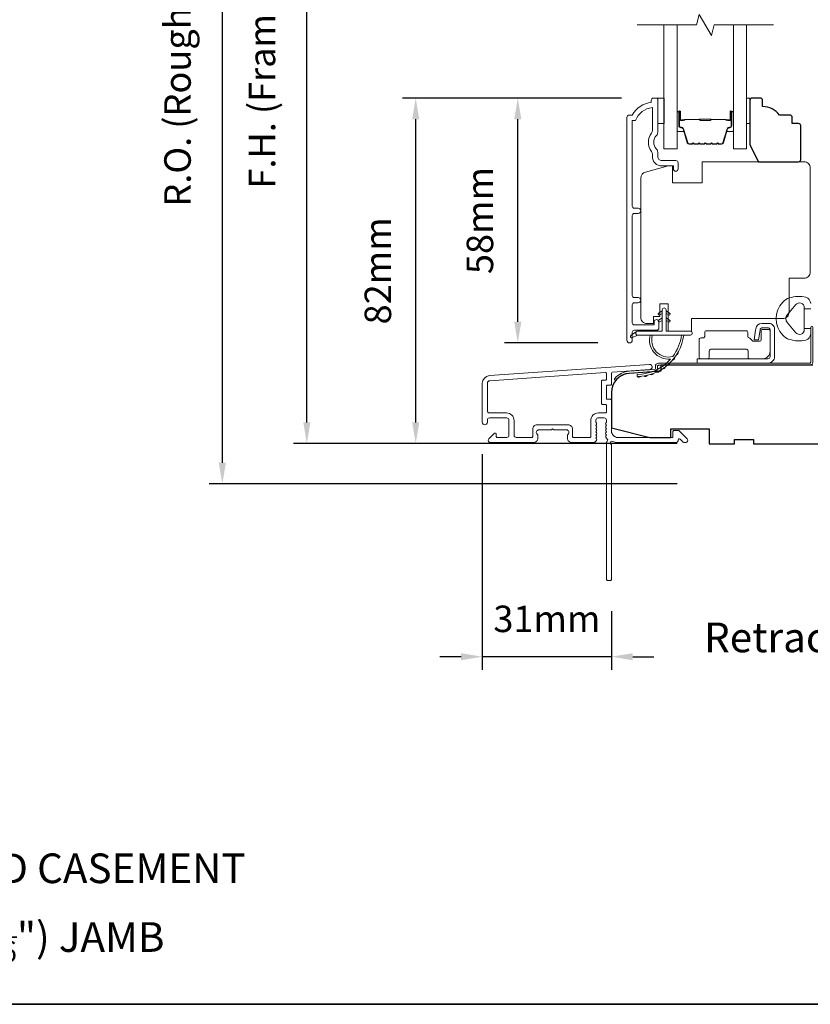
# Model space of a CAD drawing. Extents: x 3539 to 9193, y 3399 to 5942.
# Drawn here: x 4131 to 4317, y 5452 to 5684 of the extents above; entities that cross this region are included whole.
import ezdxf

# ---------------------------------------------------------------- set-up
doc = ezdxf.new("R2010")
doc.units = 0
doc.header["$LTSCALE"] = 250
doc.header["$MEASUREMENT"] = 0
doc.header["$PDMODE"] = 3
doc.header["$PDSIZE"] = -2
doc.layers.get('DEFPOINTS').update_dxf_attribs({"color": 2, "linetype": 'CONTINUOUS'})
for name, color, linetype, lineweight in [('1', 1, 'CONTINUOUS', 13), ('6', 6, 'CONTINUOUS', 5), ('7', 7, 'CONTINUOUS', 9), ('8', 7, 'CONTINUOUS', 35), ('Butal', 9, 'CONTINUOUS', 15), ('Dimensions', 2, 'CONTINUOUS', 15), ('Frame & Sash Cladding', 3, 'CONTINUOUS', 15), ('Glass', 1, 'CONTINUOUS', 15), ('Hinge', 5, 'CONTINUOUS', 15), ('Jamb Liner', 230, 'CONTINUOUS', 9), ('Spacer Bar', 1, 'CONTINUOUS', 9), ('TEXT', 7, 'CONTINUOUS', 35), ('Veneer', 7, 'CONTINUOUS', 5), ('Weather-Strip', 6, 'CONTINUOUS', 9), ('Wood', 7, 'CONTINUOUS', 25)]:
    doc.layers.add(name, color=color, linetype=linetype, lineweight=lineweight)
doc.styles.add('Note Text (ISO)', font='tahoma.ttf')
doc.styles.add('ROMANS', font='romans')
doc.dimstyles.new('LWDEC', dxfattribs={"dimscale": 20, "dimtxt": 2.5, "dimasz": 2, "dimexe": 1.25, "dimexo": 3, "dimgap": 2, "dimtad": 1, "dimtoh": 1, "dimdec": 0, "dimzin": 11, "dimdsep": 46, "dimtxsty": 'ROMANS', "dimcen": 0, "dimdle": 1.5, "dimazin": 0, "dimtfac": 1, "dimtdec": 0, "dimtix": 1, "dimtmove": 0, "dimatfit": 3, "dimfxl": 1.25, "dimtzin": 0, "dimarcsym": 0})

# ---------------------------------------------------------------- blocks, each defined once
blk = doc.blocks.new('2802C')
at = {"layer": 'Veneer'}
blk.add_lwpolyline([(29.61, 4.5), (32.61, 4.5), (32.61, 3), (34.31, 3), (34.31, 1.5, -0.414214), (32.81, 0), (0, 0, -0.339454), (-1.45, 1.11), (-2.89, 6.5), (-2.89, 7.5), (-0.89, 7.5), (1.11, 7.5), (1.11, 14.5), (-3.89, 14.5), (-3.89, 38.5, -0.414214), (-2.39, 40), (22.11, 40, -0.414214), (23.61, 38.5), (23.61, 35), (31.61, 35, -0.414214), (33.11, 33.5), (33.11, 12), (36.11, 12), (36.11, 6.5), (29.61, 6.5), (29.61, 4.5), (29.61, 4.5)], format="xyb", dxfattribs=at)
blk = doc.blocks.new('*D30')
at = {"layer": 'DEFPOINTS', "color": 0, "transparency": 16777216}
for p in [(4248.17, 5665.54), (4280.18, 5665.54), (4274.56, 5607.79)]:
    blk.add_point(p, dxfattribs=at)
at = {"layer": 'Dimensions', "color": 0, "lineweight": -2, "transparency": 16777216}
for p, q in [((4272.68, 5665.54), (4245.04, 5665.54)), ((4248.17, 5612.79), (4248.17, 5660.54)), ((4267.06, 5607.79), (4245.04, 5607.79))]:
    blk.add_line(p, q, dxfattribs=at)
at = {"layer": 'Dimensions', "color": 0, "transparency": 16777216}
for points in [[(4247.34, 5660.54), (4249, 5660.54), (4248.17, 5665.54)], [(4247.34, 5612.79), (4249, 5612.79), (4248.17, 5607.79)]]:
    blk.add_solid(points, dxfattribs=at)
at = {"layer": 'Dimensions', "color": 0, "transparency": 16777216, "insert": (4240.04, 5636.66), "char_height": 6.25, "attachment_point": 5, "rotation": 90, "style": 'ROMANS'}
blk.add_mtext('58mm', dxfattribs=at)
blk = doc.blocks.new('*D32')
at = {"layer": 'DEFPOINTS', "color": 0, "transparency": 16777216}
for p in [(4224.09, 5665.54), (4280.18, 5665.54), (4293.29, 5584.04)]:
    blk.add_point(p, dxfattribs=at)
at = {"layer": 'Dimensions', "color": 0, "lineweight": -2, "transparency": 16777216}
for p, q in [((4272.68, 5665.54), (4220.96, 5665.54)), ((4224.09, 5589.04), (4224.09, 5660.54)), ((4285.79, 5584.04), (4220.96, 5584.04))]:
    blk.add_line(p, q, dxfattribs=at)
at = {"layer": 'Dimensions', "color": 0, "transparency": 16777216}
for points in [[(4223.25, 5660.54), (4224.92, 5660.54), (4224.09, 5665.54)], [(4223.25, 5589.04), (4224.92, 5589.04), (4224.09, 5584.04)]]:
    blk.add_solid(points, dxfattribs=at)
at = {"layer": 'Dimensions', "color": 0, "transparency": 16777216, "insert": (4215.96, 5624.79), "char_height": 6.25, "attachment_point": 5, "rotation": 90, "style": 'ROMANS'}
blk.add_mtext('82mm', dxfattribs=at)
blk = doc.blocks.new('*D41')
at = {"layer": 'DEFPOINTS', "color": 0, "transparency": 16777216}
for p in [(4239.79, 5589.09), (4270.29, 5552.04), (4239.79, 5533.78)]:
    blk.add_point(p, dxfattribs=at)
at = {"layer": 'Dimensions', "color": 0, "lineweight": -2, "transparency": 16777216}
for p, q in [((4239.79, 5581.59), (4239.79, 5530.65)), ((4270.29, 5544.54), (4270.29, 5530.65)), ((4234.79, 5533.78), (4229.79, 5533.78)), ((4270.29, 5533.78), (4239.79, 5533.78)), ((4275.29, 5533.78), (4280.29, 5533.78))]:
    blk.add_line(p, q, dxfattribs=at)
at = {"layer": 'Dimensions', "color": 0, "transparency": 16777216}
for points in [[(4234.79, 5534.61), (4234.79, 5532.94), (4239.79, 5533.78)], [(4275.29, 5534.61), (4275.29, 5532.94), (4270.29, 5533.78)]]:
    blk.add_solid(points, dxfattribs=at)
at = {"layer": 'Dimensions', "color": 0, "transparency": 16777216, "insert": (4255.04, 5541.9), "char_height": 6.25, "attachment_point": 5, "style": 'ROMANS'}
blk.add_mtext('31mm', dxfattribs=at)
blk = doc.blocks.new('*D42')
at = {"layer": 'DEFPOINTS', "color": 0, "transparency": 16777216}
for p in [(4198.4, 5781.54), (4293.29, 5781.54), (4293.29, 5584.04)]:
    blk.add_point(p, dxfattribs=at)
at = {"layer": 'Dimensions', "color": 0, "lineweight": -2, "transparency": 16777216}
for p, q in [((4285.79, 5781.54), (4195.27, 5781.54)), ((4198.4, 5589.04), (4198.4, 5776.54)), ((4285.79, 5584.04), (4195.27, 5584.04))]:
    blk.add_line(p, q, dxfattribs=at)
at = {"layer": 'Dimensions', "color": 0, "transparency": 16777216}
for points in [[(4197.56, 5776.54), (4199.23, 5776.54), (4198.4, 5781.54)], [(4197.56, 5589.04), (4199.23, 5589.04), (4198.4, 5584.04)]]:
    blk.add_solid(points, dxfattribs=at)
at = {"layer": 'Dimensions', "color": 0, "transparency": 16777216, "insert": (4188.63, 5682.79), "char_height": 6.25, "attachment_point": 5, "rotation": 90, "style": 'ROMANS'}
blk.add_mtext('F.H. (Frame Height)', dxfattribs=at)
blk = doc.blocks.new('*D43')
at = {"layer": 'DEFPOINTS', "color": 0, "transparency": 16777216}
for p in [(4178.46, 5791.03), (4292.96, 5791.03), (4293.29, 5574.54)]:
    blk.add_point(p, dxfattribs=at)
at = {"layer": 'Dimensions', "color": 0, "lineweight": -2, "transparency": 16777216}
for p, q in [((4285.46, 5791.03), (4175.33, 5791.03)), ((4178.46, 5579.54), (4178.46, 5786.03)), ((4285.79, 5574.54), (4175.33, 5574.54))]:
    blk.add_line(p, q, dxfattribs=at)
at = {"layer": 'Dimensions', "color": 0, "transparency": 16777216}
for points in [[(4177.62, 5786.03), (4179.29, 5786.03), (4178.46, 5791.03)], [(4177.62, 5579.54), (4179.29, 5579.54), (4178.46, 5574.54)]]:
    blk.add_solid(points, dxfattribs=at)
at = {"layer": 'Dimensions', "color": 0, "transparency": 16777216, "insert": (4168.69, 5682.78), "char_height": 6.25, "attachment_point": 5, "rotation": 90, "style": 'ROMANS'}
blk.add_mtext('R.O. (Rough Opening)', dxfattribs=at)

msp = doc.modelspace()

# ---------------------------------------------------------------- linework, layer by layer
at = {"layer": '1'}
for points in [[(4281.71, 5614.39), (4282.25, 5614.77), (4282.25, 5615.4), (4281.42, 5614.81, 1)], [(4281.71, 5612.74), (4282.25, 5613.12), (4282.25, 5613.75), (4281.42, 5613.16, 1)], [(4283.7, 5614.39), (4283.15, 5614.77), (4283.15, 5615.4), (4283.99, 5614.81, -1)], [(4283.7, 5612.74), (4283.15, 5613.12), (4283.15, 5613.75), (4283.99, 5613.16, -1)], [(4276.43, 5609.65), (4275.2, 5609.05, -1), (4274.93, 5609.59), (4276.17, 5610.46, 0.732951)], [(4284.74, 5604.6, -0.171884), (4284.71, 5604.58, -0.583171), (4279.94, 5609.65), (4279.41, 5609.65, 0.519556), (4284.12, 5603.98, -0.678594), (4284.16, 5603.9, -0.207743), (4276.39, 5600.36, 0.408958), (4276.34, 5600.31), (4276.34, 5599.91, 0.419299), (4276.39, 5599.86, 0.372378), (4287.33, 5609.65), (4286.82, 5609.65, -0.12941)], [(4285.16, 5604.32, -0.017298), (4284.67, 5603.72, 0.39899)], [(4286.01, 5605.63, -0.017215), (4285.61, 5604.97, 0.390882)], [(4282.95, 5602.11, -0.017456), (4282.31, 5601.66, 0.416994)], [(4284.13, 5603.14, -0.01738), (4283.56, 5602.61, 0.407743)], [(4277.18, 5599.9, -0.017679), (4276.39, 5599.86, 0.455609)], [(4278.73, 5600.14, -0.017638), (4277.95, 5599.99, 0.446077)], [(4280.22, 5600.6, -0.017587), (4279.48, 5600.34, 0.436338)], [(4281.64, 5601.26, -0.017526), (4280.94, 5600.9, 0.426583)]]:
    msp.add_lwpolyline(points, format="xyb", close=True, dxfattribs=at)
at = {"layer": '6'}
for points in [[(4281.18, 5665.54), (4282.68, 5665.54), (4282.68, 5659.54), (4281.18, 5659.54)], [(4302.17, 5659.54), (4302.93, 5659.54), (4302.93, 5665.54), (4302.17, 5665.54)]]:
    msp.add_lwpolyline(points, close=True, dxfattribs=at)
msp.add_lwpolyline([(4283.15, 5615.6), (4283.15, 5610.55), (4288.89, 5610.55, -1), (4288.89, 5609.65), (4276.43, 5609.65, -1), (4276.43, 5610.55), (4282.25, 5610.55), (4282.25, 5615.6, -1)], format="xyb", close=True, dxfattribs=at)
at = {"layer": '7', "flags": 128}
msp.add_lwpolyline([(4308.52, 5682.79), (4294.53, 5682.79), (4293.86, 5680.29), (4290.98, 5685.29), (4290.31, 5682.79), (4276.32, 5682.79)], dxfattribs=at)
at = {"layer": '8', "linetype": 'Continuous'}
msp.add_lwpolyline([(3797.77, 5885.7), (4463.51, 5885.7), (4463.51, 5451.79), (3797.77, 5451.79)], close=True, dxfattribs=at)
at = {"layer": 'Butal'}
for points in [[(4285.77, 5662.1), (4285.77, 5657.92, 0.414214), (4286.02, 5657.67), (4287.35, 5657.67), (4287.16, 5658.28, 0.329751), (4286.8, 5658.55), (4286.68, 5658.55, -0.414214), (4286.17, 5659.06), (4286.17, 5662.35), (4286.02, 5662.35, 0.414214)], [(4299.07, 5662.1), (4299.07, 5657.92, -0.414214), (4298.82, 5657.67), (4297.49, 5657.67), (4297.68, 5658.28, -0.329751), (4298.04, 5658.55), (4298.16, 5658.55, 0.414214), (4298.67, 5659.06), (4298.67, 5662.35), (4298.82, 5662.35, -0.414214)]]:
    msp.add_lwpolyline(points, format="xyb", close=True, dxfattribs=at)
at = {"layer": 'Frame & Sash Cladding'}
msp.add_lwpolyline([(4276.56, 5617.26, 1), (4276.56, 5618.5), (4275.68, 5618.5, -0.414214), (4275.18, 5619), (4275.18, 5637.83, -0.414212), (4275.68, 5638.33), (4276.58, 5638.33, 1), (4276.56, 5639.57), (4275.68, 5639.57, -0.414214), (4275.18, 5640.07), (4275.18, 5660.29), (4275.97, 5660.29, -0.283226), (4279.93, 5663.31), (4279.93, 5657.91, -0.165436), (4279.72, 5657.3, 0.340182), (4279.72, 5652.93, -0.165436), (4279.93, 5652.32), (4279.93, 5651.79, 0.414214), (4282.18, 5649.54), (4284.88, 5649.54), (4284.88, 5648.84, 1), (4285.98, 5648.84), (4285.98, 5650.29, 0.414214), (4285.48, 5650.79), (4282.18, 5650.79, -0.414214), (4281.18, 5651.79), (4281.18, 5652.79, 0.196124), (4280.9, 5653.49, -0.40794), (4280.9, 5656.74, 0.196124), (4281.18, 5657.44), (4281.18, 5665.29, 0.414214), (4280.93, 5665.54), (4280.18, 5665.54, 0.414214), (4279.68, 5665.04), (4279.68, 5664.54, 0.238125), (4275.18, 5661.54), (4274.48, 5661.54, 0.414214), (4273.93, 5660.99), (4273.93, 5608.42, 1), (4275.18, 5608.42), (4275.18, 5610.3, -0.415215), (4275.68, 5610.8), (4280.93, 5610.8, 0.415909), (4281.48, 5611.35), (4281.48, 5612.75, 1), (4280.38, 5612.75), (4280.38, 5612.24, -0.414213), (4280.18, 5612.04), (4275.68, 5612.04, -0.414214), (4275.18, 5612.54), (4275.18, 5616.76, -0.414213), (4275.68, 5617.26), (4276.58, 5617.26)], format="xyb", dxfattribs=at)
for points in [[(4241.47, 5600.08, 0.39391), (4239.79, 5598.29), (4239.79, 5589.09, 1), (4240.99, 5589.09), (4240.99, 5589.59, -0.414214), (4241.49, 5590.09), (4245.59, 5590.09, -0.414214), (4246.09, 5589.59), (4246.09, 5585.99, -0.414214), (4245.59, 5585.49), (4243.34, 5585.49, -0.414214), (4243.09, 5585.74), (4243.09, 5586.29, 0.668179), (4242.67, 5586.47), (4241.34, 5585.14, 0.668179), (4241.69, 5584.29), (4251.89, 5584.29, 0.414214), (4252.89, 5585.29), (4252.89, 5586, 0.239932), (4252.79, 5586.2, -0.72633), (4253.14, 5587.29), (4256.14, 5587.29), (4256.39, 5587.54), (4256.64, 5587.29), (4259.64, 5587.29, -0.72633), (4259.99, 5586.2, 0.239932), (4259.89, 5586), (4259.89, 5585.29, 0.414214), (4260.89, 5584.29), (4266.09, 5584.29, 0.213422), (4266.46, 5584.45), (4266.78, 5584.8, 0.381966), (4266.78, 5585.14), (4266.59, 5585.35), (4266.78, 5585.55, 0.381966), (4266.78, 5585.89), (4266.59, 5586.1), (4266.78, 5586.3, 0.381966), (4266.78, 5586.64), (4266.59, 5586.85), (4266.78, 5587.05, 0.381966), (4266.78, 5587.39), (4266.59, 5587.6), (4266.78, 5587.8, 0.381966), (4266.78, 5588.14), (4266.59, 5588.35), (4266.78, 5588.55, 0.381966), (4266.78, 5588.89), (4266.59, 5589.1), (4266.59, 5589.59, -0.414214), (4267.09, 5590.09), (4268.59, 5590.09, -0.414214), (4269.09, 5589.59), (4269.09, 5589.1), (4268.91, 5588.89, 0.381966), (4268.91, 5588.55), (4269.09, 5588.35), (4268.91, 5588.14, 0.381966), (4268.91, 5587.8), (4269.09, 5587.6), (4268.91, 5587.39, 0.381966), (4268.91, 5587.05), (4269.09, 5586.85), (4268.91, 5586.64, 0.381966), (4268.91, 5586.3), (4269.09, 5586.1), (4268.91, 5585.89, 0.381966), (4268.91, 5585.55), (4269.29, 5585.13, -0.561267), (4269.09, 5584.47), (4269.09, 5552.04, 0.414214), (4269.34, 5551.79), (4270.04, 5551.79, 0.414214), (4270.29, 5552.04), (4270.29, 5583.83, -1.114225), (4270.57, 5584.58, 0.117683), (4271.79, 5584.29), (4285.41, 5584.29, 0.424236), (4286.04, 5584.94, -0.68058), (4286.47, 5585.12), (4287.23, 5584.36, 0.198912), (4287.41, 5584.29), (4287.79, 5584.29, 0.668179), (4288.15, 5585.14), (4286.22, 5587.06, 0.198912), (4286.05, 5587.14), (4285.04, 5587.14, 0.414214), (4284.79, 5586.89), (4284.79, 5585.49), (4271.79, 5585.49, -0.414214), (4270.29, 5586.99), (4270.29, 5594.24, 0.414214), (4270.04, 5594.49), (4269.34, 5594.49, -0.414214), (4269.09, 5594.74), (4269.09, 5597.56, -0.414214), (4269.34, 5597.81), (4270.04, 5597.81, 0.414214), (4270.29, 5598.06), (4270.29, 5600.66, -0.39391), (4270.53, 5600.91), (4279.33, 5601.53, 1), (4279.25, 5602.72)], [(4268.84, 5593.29, -0.414214), (4269.09, 5593.04), (4269.09, 5591.54, -0.414214), (4268.84, 5591.29), (4267.19, 5591.29, 0.414214), (4265.39, 5589.49), (4265.39, 5585.74, -0.414214), (4265.14, 5585.49), (4261.34, 5585.49, -0.414214), (4261.09, 5585.74), (4261.09, 5587.49, 0.414214), (4260.09, 5588.49), (4252.69, 5588.49, 0.414214), (4251.69, 5587.49), (4251.69, 5585.74, -0.414214), (4251.44, 5585.49), (4247.79, 5585.49, -0.414214), (4247.29, 5585.99), (4247.29, 5589.49, 0.414214), (4245.49, 5591.29), (4241.49, 5591.29, -0.414214), (4240.99, 5591.79), (4240.99, 5598.29, -0.39391), (4241.55, 5598.88), (4268.82, 5600.79, -0.434812), (4269.09, 5600.54), (4269.09, 5599.26, -0.414214), (4268.84, 5599.01), (4268.14, 5599.01, 0.414214), (4267.89, 5598.76), (4267.89, 5593.54, 0.414214), (4268.14, 5593.29)]]:
    msp.add_lwpolyline(points, format="xyb", close=True, dxfattribs=at)
at = {"layer": 'Glass', "color": 1}
for points in [[(4285.77, 5682.79), (4285.77, 5653.54), (4282.67, 5653.54), (4282.67, 5682.79)], [(4299.07, 5682.79), (4299.07, 5653.54), (4302.17, 5653.54), (4302.17, 5682.79)]]:
    msp.add_lwpolyline(points, dxfattribs=at)
at = {"layer": 'Hinge', "color": 150, "linetype": 'Continuous'}
for points in [[(4307.18, 5603.02, 0.414214), (4308.75, 5604.59), (4308.75, 5605.56), (4308.75, 5606.57), (4308.75, 5607.59), (4308.75, 5611.12, 0.414214), (4307.48, 5612.39), (4305.74, 5612.39, 0.372717), (4304.31, 5611.15), (4304.26, 5610.84), (4303.93, 5608.55), (4305, 5608.55), (4305.33, 5610.84), (4305.35, 5611, -0.372717), (4305.73, 5611.32), (4307.3, 5611.32, -0.414214), (4307.69, 5610.94), (4307.69, 5605.74), (4307.69, 5605.56), (4307.69, 5604.59, -0.414214), (4307.18, 5604.08), (4306.03, 5604.08), (4302.88, 5604.08), (4300.73, 5604.08), (4290.51, 5604.08), (4290.51, 5603.02), (4300.73, 5603.02), (4303.21, 5603.02), (4307.18, 5603.02)], [(4306.03, 5604.08, 0.414214), (4307.69, 5605.74), (4307.69, 5610.59, 0.414214), (4307.3, 5610.97), (4305.98, 5610.97, 0.414214), (4305.6, 5610.59), (4305.6, 5608.58, -0.414214), (4305.22, 5608.2), (4303.62, 5608.2), (4303.02, 5608.84, 0.184347), (4302.77, 5608.96, -0.38822), (4302.43, 5609.34), (4302.43, 5610.28, 0.414214), (4302.05, 5610.66), (4297.35, 5610.66), (4292.92, 5610.66), (4292.65, 5610.66, 0.414214), (4292.27, 5610.28), (4292.27, 5609.34, -0.414214), (4291.89, 5608.96), (4291.33, 5608.96, 0.414214), (4290.95, 5608.58), (4290.95, 5604.47, 0.414214), (4291.33, 5604.08), (4292.98, 5604.08, 0.414214), (4293.36, 5604.47), (4293.36, 5605.91, -0.414214), (4293.74, 5606.29), (4302.12, 5606.29, -0.414214), (4302.5, 5605.91), (4302.5, 5604.33, 0.414214), (4302.75, 5604.08), (4306.03, 5604.08)]]:
    msp.add_lwpolyline(points, format="xyb", dxfattribs=at)
at = {"layer": 'Jamb Liner'}
msp.add_lwpolyline([(4280.64, 5601.77, -0.39391), (4280.41, 5601.52), (4274.44, 5601.1, 0.19617), (4271.05, 5599.43, 1), (4271.43, 5599.1, -0.19617), (4274.48, 5600.6), (4280.44, 5601.02, 0.39391), (4281.14, 5601.77), (4281.14, 5602.27, -0.414214), (4281.39, 5602.52), (4317.04, 5602.52, 0.414214), (4317.79, 5603.27), (4317.79, 5611.52, 1), (4317.29, 5611.52), (4317.29, 5603.27, -0.414214), (4317.04, 5603.02), (4281.39, 5603.02, 0.414214), (4280.64, 5602.27)], format="xyb", close=True, dxfattribs=at)
at = {"layer": 'Spacer Bar'}
for points in [[(4291.24, 5654.67, -0.226277), (4291.14, 5654.72), (4291.07, 5654.8, 0.476976), (4290.87, 5654.8), (4290.81, 5654.72, -0.226277), (4290.71, 5654.67), (4289.79, 5654.67, -0.226277), (4289.69, 5654.72), (4289.62, 5654.8, 0.476976), (4289.43, 5654.8), (4289.36, 5654.72, -0.226277), (4289.26, 5654.67), (4288.63, 5654.67, -0.329751), (4288.16, 5655.02), (4287.16, 5658.28, 0.329751), (4286.79, 5658.56), (4286.67, 5658.56, -0.414214), (4286.17, 5659.06), (4286.17, 5662.35, -1), (4286.55, 5662.35), (4286.55, 5660.48, 0.414214), (4286.7, 5660.33), (4287.21, 5660.33), (4287.21, 5660.22), (4286.74, 5660.22, -0.414214), (4286.44, 5660.52), (4286.44, 5662.35, 1), (4286.29, 5662.35), (4286.29, 5659.06, 0.414214), (4286.67, 5658.67), (4286.79, 5658.67, -0.329751), (4287.27, 5658.32), (4288.27, 5655.06, 0.329751), (4288.63, 5654.78), (4289.26, 5654.78, 0.226277), (4289.27, 5654.79), (4289.34, 5654.87, -0.476976), (4289.71, 5654.87), (4289.78, 5654.79, 0.226277), (4289.79, 5654.78), (4290.71, 5654.78, 0.226277), (4290.72, 5654.79), (4290.79, 5654.87, -0.476976), (4291.16, 5654.87), (4291.23, 5654.79, 0.226277), (4291.24, 5654.78), (4292.15, 5654.78, 0.256633), (4292.16, 5654.79), (4292.23, 5654.87, -0.476976), (4292.61, 5654.87), (4292.68, 5654.79, 0.226277), (4292.69, 5654.78), (4293.6, 5654.78, 0.256633), (4293.61, 5654.79), (4293.68, 5654.87, -0.476976), (4294.06, 5654.87), (4294.12, 5654.79, 0.226277), (4294.13, 5654.78), (4295.05, 5654.78, 0.256633), (4295.06, 5654.79), (4295.13, 5654.87, -0.476976), (4295.5, 5654.87), (4295.57, 5654.79, 0.226277), (4295.58, 5654.78), (4296.21, 5654.78, 0.329751), (4296.58, 5655.06), (4297.57, 5658.32, -0.329751), (4298.05, 5658.67), (4298.17, 5658.67, 0.414214), (4298.55, 5659.06), (4298.55, 5662.35, 1), (4298.4, 5662.35), (4298.4, 5660.52, -0.414214), (4298.1, 5660.22), (4297.63, 5660.22), (4297.63, 5660.33), (4298.14, 5660.33, 0.414214), (4298.29, 5660.48), (4298.29, 5662.35, -1), (4298.67, 5662.35), (4298.67, 5659.06, -0.414214), (4298.17, 5658.56), (4298.05, 5658.56, 0.329751), (4297.68, 5658.28), (4296.68, 5655.02, -0.329751), (4296.21, 5654.67), (4295.58, 5654.67, -0.226277), (4295.48, 5654.72), (4295.41, 5654.8, 0.476976), (4295.22, 5654.8), (4295.15, 5654.72, -0.226277), (4295.05, 5654.67), (4294.13, 5654.67, -0.226277), (4294.04, 5654.72), (4293.97, 5654.8, 0.476976), (4293.77, 5654.8), (4293.7, 5654.72, -0.226277), (4293.6, 5654.67), (4292.69, 5654.67, -0.226277), (4292.59, 5654.72), (4292.52, 5654.8, 0.476976), (4292.32, 5654.8), (4292.25, 5654.72, -0.226277), (4292.15, 5654.67)], [(4286.77, 5660.39), (4287.4, 5660.39, 0.22907), (4287.56, 5660.46, -0.224481), (4287.7, 5660.52), (4290.98, 5660.52, -0.28964), (4291.14, 5660.42, 0.272736), (4291.37, 5660.27), (4293.47, 5660.27, 0.272736), (4293.7, 5660.42, -0.28964), (4293.86, 5660.52), (4297.14, 5660.52, -0.224481), (4297.28, 5660.46, 0.22907), (4297.44, 5660.39), (4298.07, 5660.39), (4298.07, 5660.33), (4297.44, 5660.33, -0.228585), (4297.24, 5660.43, 0.224481), (4297.14, 5660.47), (4293.86, 5660.47, 0.28964), (4293.74, 5660.4, -0.274141), (4293.48, 5660.22), (4291.36, 5660.22, -0.274141), (4291.1, 5660.4, 0.28964), (4290.98, 5660.47), (4287.7, 5660.47, 0.224481), (4287.6, 5660.43, -0.228585), (4287.4, 5660.33), (4286.77, 5660.33)]]:
    msp.add_lwpolyline(points, format="xyb", close=True, dxfattribs=at)
msp.add_lwpolyline([(4290.98, 5660.47, 0.001885), (4290.98, 5660.47), (4287.7, 5660.47, 0.224481), (4287.6, 5660.43, -0.228585), (4287.4, 5660.33), (4286.77, 5660.33), (4286.77, 5660.39), (4287.4, 5660.39, 0.22907), (4287.56, 5660.46, -0.224481), (4287.7, 5660.52), (4290.98, 5660.52, 0.214245), (4291.02, 5660.54, -0.214245), (4291.15, 5660.6), (4293.69, 5660.6, -0.214245), (4293.82, 5660.54, 0.214245), (4293.86, 5660.52), (4297.14, 5660.52, -0.224481), (4297.28, 5660.46, 0.22907), (4297.44, 5660.39), (4298.07, 5660.39), (4298.07, 5660.33), (4297.44, 5660.33, -0.228585), (4297.24, 5660.43, 0.224481), (4297.14, 5660.47), (4293.86, 5660.47, -0.214245), (4293.78, 5660.51, 0.214245), (4293.69, 5660.55), (4291.15, 5660.55, 0.214245), (4291.06, 5660.51, -0.214245), (4290.98, 5660.47)], format="xyb", dxfattribs=at)
at = {"layer": 'Weather-Strip'}
for points in [[(4317.28, 5617.08, 0.345454), (4316.12, 5618.56, 0.139845), (4312.28, 5618.41, 0.124215), (4310.7, 5617.42, 0.4), (4310.7, 5609.62, 0.124215), (4312.28, 5608.62, 0.139845), (4316.12, 5608.48, 0.345454), (4317.28, 5609.96)], [(4317.28, 5615.81), (4315.76, 5615.81), (4315.76, 5611.23), (4315.76, 5610.95, -0.700208), (4313.74, 5610.21), (4311.79, 5612.54, -0.36397), (4311.79, 5614.5), (4313.74, 5616.82, -0.700208), (4315.76, 5616.09), (4315.76, 5615.81), (4317.28, 5615.81)]]:
    msp.add_lwpolyline(points, format="xyb", dxfattribs=at)
msp.add_lwpolyline([(4317.28, 5611.23), (4315.76, 5611.23), (4317.28, 5611.23)], dxfattribs=at)
at = {"layer": 'Wood'}
msp.add_lwpolyline([(4314.43, 5659.54), (4312.93, 5659.54), (4312.93, 5661.04, 0.414214), (4312.43, 5661.54), (4309.93, 5661.54, 0.236068), (4305.93, 5663.54), (4305.93, 5665.04, 0.414214), (4305.43, 5665.54), (4303.43, 5665.54, 0.414214), (4302.93, 5665.04), (4302.93, 5654.54), (4304.93, 5650.54), (4314.43, 5650.54, 0.414214), (4314.93, 5651.04), (4314.93, 5659.04, 0.414214)], format="xyb", close=True, dxfattribs=at)
msp.add_lwpolyline([(4317.79, 5602.52), (4281.91, 5602.52), (4281.91, 5601.13), (4274.48, 5600.61, 0.39391), (4270.29, 5596.12), (4270.29, 5587.77), (4279.29, 5585.52), (4284.29, 5585.52), (4284.29, 5587.52), (4293.29, 5587.52), (4293.29, 5584.02), (4299.29, 5584.02), (4299.29, 5585.02), (4303.79, 5585.02), (4303.79, 5584.02), (4321.79, 5584.02)], format="xyb", dxfattribs=at)

# ---------------------------------------------------------------- block references
at = {"layer": 'Wood', "xscale": 0.999998, "yscale": 0.999998, "zscale": 0.999998, "rotation": 270}
msp.add_blockref('2802C', (4277.19, 5646.65), dxfattribs=at)

# ---------------------------------------------------------------- texts
at = {"layer": 'TEXT', "char_height": 7, "width": 118.6285, "attachment_point": 2, "style": 'Note Text (ISO)'}
for s, insert in [('\\pxt21.771;\\PRetractable Screen', (4334.42, 5553.5)), ('\\pxt21.771;\\PMETAL CLAD CASEMENT', (4130.34, 5499.04)), ('\\A1;\\pt42;\\P116 (4 {\\H0.7x;\\S9/16;}") JAMB', (4129.33, 5485.21))]:
    msp.add_mtext(s, dxfattribs=dict(at, insert=insert))

# ---------------------------------------------------------------- dimensions: what is measured, and where the dimension line sits
at = {"layer": 'Dimensions'}
for base, p1, p2, text, picture, middle in [((4178.46, 5791.03), (4293.29, 5574.54), (4292.96, 5791.03), 'R.O. (Rough Opening)', '*D43', (4168.69, 5682.78)), ((4198.4, 5781.54), (4293.29, 5584.04), (4293.29, 5781.54), 'F.H. (Frame Height)', '*D42', (4188.63, 5682.79))]:
    dim = msp.add_linear_dim(base=base, p1=p1, p2=p2, angle=90, text=text, dimstyle='LWDEC', override={"dimscale": 2.5, "dimpost": 'mm', "dimfrac": 2, "dimarcsym": 1}, dxfattribs=at)
    dim.commit()
    dim.dimension.update_dxf_attribs({"geometry": picture, "text_midpoint": middle})
dim = msp.add_linear_dim(base=(4224.0874, 5665.5385), p1=(4293.2927, 5584.0364), p2=(4280.182, 5665.5385), angle=90, dimstyle='LWDEC', override={"dimscale": 2.5, "dimpost": 'mm', "dimfrac": 2, "dimarcsym": 1}, dxfattribs=at)
dim.commit()
dim.dimension.update_dxf_attribs({"geometry": '*D32', "text_midpoint": (4215.9624, 5624.7875)})
dim = msp.add_linear_dim(base=(4248.17, 5665.54), p1=(4274.56, 5607.79), p2=(4280.18, 5665.54), angle=90, dimstyle='LWDEC', override={"dimscale": 2.5, "dimpost": 'mm', "dimfrac": 2, "dimarcsym": 1}, dxfattribs=at)
dim.commit()
dim.dimension.update_dxf_attribs({"geometry": '*D30', "text_midpoint": (4248.17, 5636.66), "dimtype": 160})
dim = msp.add_linear_dim(base=(4239.792, 5533.7781), p1=(4270.2927, 5552.0365), p2=(4239.792, 5589.0864), dimstyle='LWDEC', override={"dimscale": 2.5, "dimpost": 'mm', "dimfrac": 2, "dimarcsym": 1}, dxfattribs=at)
dim.commit()
dim.dimension.update_dxf_attribs({"geometry": '*D41', "text_midpoint": (4255.0423, 5541.9031)})

doc.saveas('drawing.dxf')
